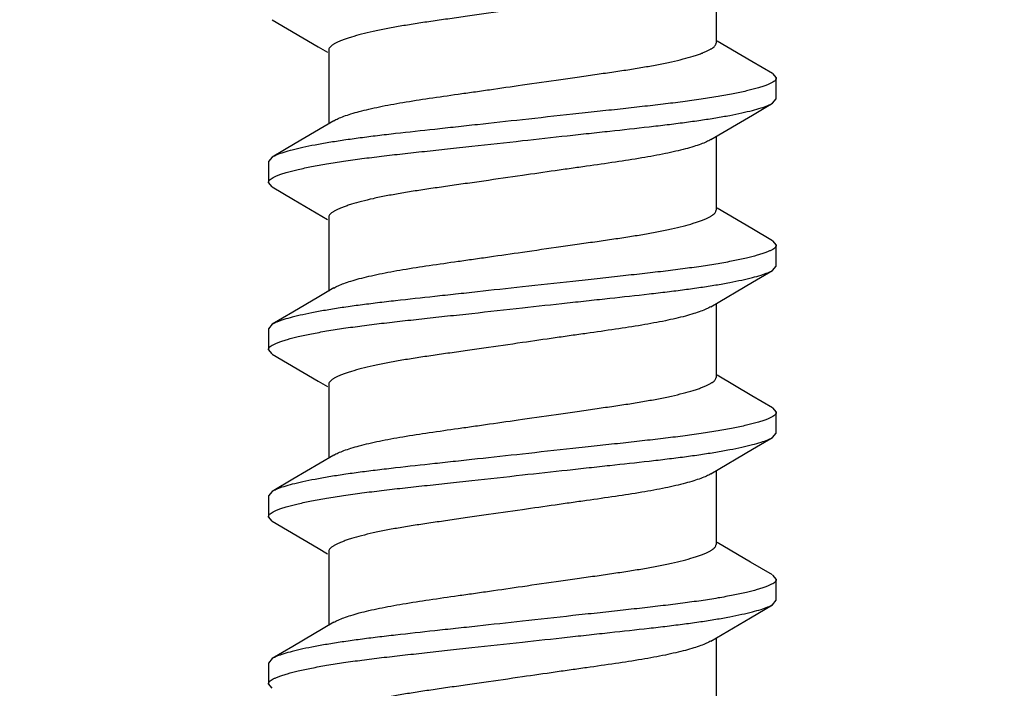
# Model space of a CAD drawing. Units: inches. Extents: x 0 to 44, y 0 to 34.
# Drawn here: x 37.4 to 37.8, y 17.9 to 18.1 of the extents above; entities that cross this region are included whole.
import ezdxf

# ---------------------------------------------------------------- set-up
doc = ezdxf.new("R2010")
doc.units = ezdxf.units.IN
doc.header["$LTSCALE"] = 2.42
doc.header["$MEASUREMENT"] = 0
doc.layers.get('0').update_dxf_attribs({"linetype": 'CONTINUOUS'})
doc.layers.add('08_PRT_ALL_FEATURES', color=7, linetype='CONTINUOUS')
doc.styles.get("Standard").update_dxf_attribs({"font": 'txt', "width": 0.8})
doc.dimstyles.new('DIMSTYLE_1', dxfattribs={"dimtxt": 0.28, "dimasz": 0.32, "dimexe": 0.0625, "dimexo": 0.04, "dimgap": 0.035, "dimtad": 0, "dimtih": 1, "dimtoh": 1, "dimzin": 4, "dimdsep": 46, "dimtxsty": 'STANDARD', "dimblk": '_FILLED', "dimblk1": '_FILLED', "dimblk2": '_FILLED', "dimcen": 0.09, "dimazin": 1, "dimtp": 0.001, "dimtm": 0.001, "dimtfac": 1, "dimtofl": 0, "dimtmove": 0, "dimatfit": 3, "dimldrblk": '_FILLED', "dimfxl": 1, "dimtolj": 1, "dimtzin": 4, "dimarcsym": 0})

# ---------------------------------------------------------------- blocks, each defined once
blk = doc.blocks.new('_FILLED')
at = {"color": 0, "linetype": 'BYBLOCK'}
blk.add_solid([(0, 0), (-1, 0.21875), (-1, -0.21875)], dxfattribs=at)
blk = doc.blocks.new('*D0')
at = {"color": 7, "linetype": 'CONTINUOUS'}
for p, q in [((7.75302, 21.61327), (7.75302, 22.00327)), ((38.75502, 21.61327), (38.75502, 22.00327)), ((7.75302, 21.75327), (19.80207, 21.75327)), ((38.75502, 21.75327), (22.77007, 21.75327)), ((7.75302, 17.29695), (7.75302, 21.61327)), ((38.75502, 17.29695), (38.75502, 21.61327))]:
    blk.add_line(p, q, dxfattribs=at)
at = {"color": 7, "linetype": 'CONTINUOUS', "xscale": 0.32, "yscale": 0.32, "zscale": 0.32, "rotation": 180}
blk.add_blockref('_FILLED', (7.75302, 21.75327), dxfattribs=at)
at = {"color": 7, "linetype": 'CONTINUOUS', "xscale": 0.32, "yscale": 0.32, "zscale": 0.32}
blk.add_blockref('_FILLED', (38.75502, 21.75327), dxfattribs=at)

msp = doc.modelspace()

# ---------------------------------------------------------------- hatches: boundary and pattern name
at = {"linetype": 'CONTINUOUS'}
h = msp.add_hatch(dxfattribs=at)
h.set_pattern_fill('Wood', angle=180, style=0, pattern_type=2)
h.set_pattern_definition([(90, (17.146, 17.442), (-15.271, 0), [0.3054, -14.9656]), (180, (13.175, 18.97), (-0, -15.271), [0.916, -14.355]), (188.13, (11.343, 22.329), (-4e-08, -15.271), [2.16, -105.823]), (188.13, (-3.928, 22.329), (-4e-08, -15.271), [2.16, -105.823]), (188.13, (-19.2, 22.329), (-4e-08, -15.271), [2.16, -105.823]), (188.13, (-34.47, 22.329), (-4e-08, -15.271), [2.16, -105.8226]), (188.13, (-49.741, 22.329), (-4e-08, -15.271), [2.16, -105.8226]), (188.13, (-65.012, 22.329), (-4e-08, -15.271), [2.16, -105.8226]), (188.13, (-80.283, 22.329), (-4e-08, -15.271), [2.16, -105.8226]), (189.46, (23.254, 22.94), (-2e-07, -15.271), [1.858, -91.032]), (189.46, (7.983, 22.94), (-2e-07, -15.271), [1.858, -91.032]), (189.462, (-7.288, 22.94), (-2e-07, -15.271), [1.858, -91.032]), (189.462, (-22.559, 22.94), (-2e-07, -15.271), [1.858, -91.032]), (189.462, (-37.83, 22.94), (-2e-07, -15.271), [1.858, -91.032]), (189.462, (-53.101, 22.94), (-2e-07, -15.271), [1.858, -91.032]), (194.04, (23.254, 21.107), (-1e-08, -15.271), [2.519, -60.445]), (194.036, (9.205, 22.635), (-1e-08, -15.271), [1.259, -61.705]), (194.036, (7.983, 21.107), (-1e-08, -15.271), [2.519, -60.445]), (194.036, (-6.066, 22.635), (-1e-08, -15.271), [1.259, -61.705]), (194.036, (-7.288, 21.107), (-1e-08, -15.271), [2.5186, -60.445]), (194.036, (-21.337, 22.635), (-1e-08, -15.271), [1.259, -61.7046]), (194.036, (-22.559, 21.107), (-1e-08, -15.271), [2.5186, -60.445]), (194.036, (-36.608, 22.635), (-1e-08, -15.271), [1.259, -61.7046]), (195.945, (13.48, 21.718), (2e-08, -15.271), [2.223, -108.951]), (195.945, (-1.79, 21.718), (2e-08, -15.271), [2.223, -108.951]), (195.945, (-17.061, 21.718), (2e-08, -15.271), [2.2235, -108.951]), (195.945, (-32.332, 21.718), (2e-08, -15.271), [2.2235, -108.951]), (195.945, (-47.603, 21.718), (2e-08, -15.271), [2.2235, -108.951]), (195.945, (-62.874, 21.718), (2e-08, -15.271), [2.2235, -108.951]), (195.945, (-78.145, 21.718), (2e-08, -15.271), [2.2235, -108.951]), (198.435, (20.81, 21.718), (-3e-08, -15.271), [2.897, -45.394]), (198.435, (12.259, 18.97), (-3e-08, -15.271), [0.966, -47.325]), (198.435, (5.54, 21.718), (-3e-08, -15.271), [2.8975, -45.394]), (198.435, (-3.012, 18.97), (-3e-08, -15.271), [0.966, -47.325]), (198.435, (-9.731, 21.718), (-3e-08, -15.271), [2.8975, -45.3936]), (198.435, (-18.283, 18.97), (-3e-08, -15.271), [0.966, -47.325]), (200.85, (23.254, 18.97), (8e-08, -15.271), [6.863, -336.31]), (200.854, (7.983, 18.97), (8e-08, -15.271), [6.863, -336.309]), (200.854, (-7.288, 18.97), (8e-08, -15.271), [6.863, -336.309]), (200.854, (-22.559, 18.97), (8e-08, -15.271), [6.863, -336.309]), (200.854, (-37.83, 18.97), (8e-08, -15.271), [6.863, -336.309]), (200.854, (-53.101, 18.97), (8e-08, -15.271), [6.863, -336.309]), (200.854, (-68.372, 18.97), (8e-08, -15.271), [6.863, -336.309]), (200.854, (-83.643, 18.97), (8e-08, -15.271), [6.863, -336.309]), (200.854, (-98.914, 18.97), (8e-08, -15.271), [6.863, -336.309]), (200.854, (-114.185, 18.97), (8e-08, -15.271), [6.863, -336.309]), (200.854, (-129.456, 18.97), (8e-08, -15.271), [6.863, -336.309]), (200.8545, (-144.727, 18.97), (8e-08, -15.271), [6.863, -336.309]), (200.8545, (-159.998, 18.97), (8e-08, -15.271), [6.8635, -336.309]), (200.8545, (-175.269, 18.97), (8e-08, -15.271), [6.8635, -336.309]), (200.8545, (-190.54, 18.97), (8e-08, -15.271), [6.8635, -336.309]), (200.8545, (-205.811, 18.97), (8e-08, -15.271), [6.8635, -336.309]), (200.8545, (-221.082, 18.97), (8e-08, -15.271), [6.8635, -336.309]), (200.8545, (-236.353, 18.97), (8e-08, -15.271), [6.8635, -336.309]), (200.8545, (-251.624, 18.97), (8e-08, -15.271), [6.8635, -336.309]), (200.8545, (-266.895, 18.97), (8e-08, -15.271), [6.8635, -336.309]), (200.8545, (-282.166, 18.97), (8e-08, -15.271), [6.8635, -336.309]), (201.8, (21.422, 23.245), (4e-07, -15.271), [1.645, -80.592]), (201.8, (18.062, 22.635), (4e-07, -15.271), [1.645, -80.592]), (201.8, (6.15, 23.245), (4e-07, -15.271), [1.645, -80.592]), (201.8, (2.791, 22.635), (4e-07, -15.271), [1.645, -80.592]), (201.8, (-9.12, 23.245), (4e-07, -15.271), [1.645, -80.592]), (201.8, (-12.48, 22.635), (4e-07, -15.271), [1.645, -80.592]), (201.801, (-24.391, 23.245), (4e-07, -15.271), [1.645, -80.592]), (201.801, (-27.751, 22.635), (4e-07, -15.271), [1.645, -80.592]), (201.801, (-39.662, 23.245), (4e-07, -15.271), [1.645, -80.592]), (201.801, (-43.022, 22.635), (4e-07, -15.271), [1.645, -80.592]), (203.96, (16.84, 21.413), (5e-07, -15.271), [3.008, -147.394]), (203.962, (1.569, 21.413), (5e-07, -15.271), [3.008, -147.394]), (203.962, (-13.702, 21.413), (5e-07, -15.271), [3.008, -147.394]), (203.962, (-28.973, 21.413), (5e-07, -15.271), [3.008, -147.394]), (203.962, (-44.244, 21.413), (5e-07, -15.271), [3.008, -147.394]), (203.962, (-59.515, 21.413), (5e-07, -15.271), [3.008, -147.394]), (203.962, (-74.786, 21.413), (5e-07, -15.271), [3.008, -147.394]), (203.962, (-90.057, 21.413), (5e-07, -15.271), [3.008, -147.394]), (203.962, (-105.328, 21.413), (5e-07, -15.271), [3.008, -147.394]), (206.565, (15.924, 20.497), (-3e-07, -15.271), [2.732, -31.415]), (206.565, (11.343, 19.886), (-3e-07, -15.271), [0.683, -33.464]), (206.565, (10.121, 17.442), (-3e-07, -15.271), [0.683, -33.464]), (206.565, (9.51, 17.748), (-3e-07, -15.271), [0.683, -33.464]), (206.565, (0.653, 20.497), (-3e-07, -15.271), [2.732, -31.415]), (206.565, (-3.928, 19.886), (-3e-07, -15.271), [0.683, -33.464]), (206.565, (-5.15, 17.442), (-3e-07, -15.271), [0.683, -33.464]), (206.565, (-5.761, 17.748), (-3e-07, -15.271), [0.683, -33.464]), (213.69, (17.756, 19.275), (-5e-07, -15.271), [2.202, -52.858]), (213.69, (2.485, 19.275), (-5e-07, -15.271), [2.2024, -52.858]), (213.69, (-12.786, 19.275), (-5e-07, -15.271), [2.2024, -52.858]), (225, (19.894, 23.856), (-0, -15.271), [0.864, -20.7326]), (225, (16.84, 25.383), (-0, -15.271), [0.432, -21.1645]), (225, (16.535, 25.689), (-0, -15.271), [0.432, -21.1645]), (225, (14.397, 25.078), (-0, -15.271), [1.296, -20.3007]), (225, (14.091, 18.053), (-0, -15.271), [0.432, -21.1645]), (225, (13.786, 18.359), (-0, -15.271), [0.864, -20.7326]), (225, (10.732, 32.103), (-0, -15.271), [0.432, -21.1645]), (225, (10.426, 17.137), (-0, -15.271), [0.432, -21.1645]), (225, (8.899, 18.664), (-0, -15.271), [0.432, -21.1645]), (243.435, (18.062, 18.664), (3e-07, -15.271), [0.683, -33.464]), (243.435, (16.535, 23.2453), (3e-07, -15.271), [0.683, -33.464]), (243.435, (14.397, 30.881), (3e-07, -15.271), [0.683, -33.464]), (243.435, (14.0914, 22.6345), (3e-07, -15.271), [0.683, -33.464]), (251.565, (13.4806, 25.994), (-4e-07, -15.271), [0.9658, -47.3253]), (270, (17.146, 31.492), (15.271, -0), [0.916, -14.355]), (270, (16.84, 24.772), (15.271, -0), [0.611, -14.66]), (270, (16.23, 23.856), (15.271, -0), [0.611, -14.66]), (270, (16.23, 25.994), (15.271, -0), [0.3054, -14.9656]), (270, (14.397, 30.27), (15.271, -0), [0.611, -14.66]), (270, (14.091, 17.137), (15.271, -0), [0.916, -14.355]), (270, (14.091, 31.492), (15.271, -0), [0.611, -14.66]), (270, (14.091, 32.103), (15.271, -0), [0.3054, -14.9656]), (270, (11.343, 19.275), (15.271, -0), [0.611, -14.66]), (270, (10.732, 31.797), (15.271, -0), [0.3054, -14.9656]), (270, (8.9, 18.053), (15.271, -0), [0.3054, -14.9656]), (270, (8.9, 18.359), (15.271, -0), [0.3054, -14.9656]), (288.435, (19.2836, 24.467), (7e-07, -15.271), [0.9658, -47.3253]), (288.435, (16.84, 30.5754), (7e-07, -15.271), [0.9658, -47.3253]), (288.435, (14.0914, 24.1616), (7e-07, -15.271), [0.9658, -47.3253]), (288.435, (13.786, 23.2453), (7e-07, -15.271), [0.9658, -47.3253]), (296.565, (17.1456, 17.4424), (8e-07, -15.271), [0.683, -33.464]), (315, (17.451, 18.053), (-0, -15.271), [0.864, -20.7326]), (315, (15.619, 29.659), (-0, -15.271), [0.864, -20.7326]), (315, (13.786, 29.659), (-0, -15.271), [0.864, -20.7326]), (315, (13.175, 26.91), (-0, -15.271), [0.864, -20.7326]), (315, (10.121, 31.186), (-0, -15.271), [0.864, -20.7326]), (323.13, (13.786, 27.521), (4e-08, -15.271), [1.527, -74.828]), (323.13, (-1.485, 27.521), (4e-08, -15.271), [1.527, -74.828]), (323.13, (-16.756, 27.521), (4e-08, -15.271), [1.527, -74.828]), (323.13, (-32.027, 27.521), (4e-08, -15.271), [1.527, -74.828]), (326.31, (16.23, 26.3), (9e-07, -15.271), [1.101, -53.959]), (326.31, (0.958, 26.3), (9e-07, -15.271), [1.101, -53.959]), (326.31, (-14.313, 26.3), (9e-07, -15.271), [1.101, -53.959]), (329.036, (12.259, 27.827), (-1e-06, -15.271), [1.781, -87.2635]), (329.036, (-3.012, 27.827), (-1e-06, -15.271), [1.781, -87.2635]), (329.036, (-18.283, 27.827), (-1e-06, -15.271), [1.781, -87.2635]), (329.036, (-33.554, 27.827), (-1e-06, -15.271), [1.781, -87.2635]), (329.036, (-48.825, 27.827), (-1e-06, -15.271), [1.781, -87.2635]), (333.435, (19.589, 25.383), (-8e-07, -15.271), [1.366, -32.781]), (333.435, (16.23, 24.467), (-8e-07, -15.271), [0.683, -33.464]), (333.435, (16.23, 30.27), (-8e-07, -15.271), [0.683, -33.464]), (333.435, (13.786, 28.743), (-8e-07, -15.271), [2.049, -32.098]), (333.435, (9.51, 30.881), (-8e-07, -15.271), [0.683, -33.464]), (333.435, (4.318, 25.383), (-8e-07, -15.271), [1.366, -32.781]), (333.435, (0.958, 24.467), (-8e-07, -15.271), [0.683, -33.464]), (333.435, (0.958, 30.27), (-8e-07, -15.271), [0.683, -33.464]), (333.435, (-1.485, 28.743), (-8e-07, -15.271), [2.049, -32.098]), (333.435, (-5.761, 30.881), (-8e-07, -15.271), [0.683, -33.464]), (338.2, (7.983, 30.27), (2e-06, -15.271), [1.645, -80.592]), (338.2, (-7.288, 30.27), (2e-06, -15.271), [1.645, -80.592]), (338.199, (-22.559, 30.27), (2e-06, -15.271), [1.645, -80.592]), (338.199, (-37.83, 30.27), (2e-06, -15.271), [1.645, -80.592]), (338.199, (-53.101, 30.27), (2e-06, -15.271), [1.645, -80.592]), (339.444, (11.343, 28.743), (2e-06, -15.271), [2.61, -127.866]), (339.444, (-3.928, 28.743), (2e-06, -15.271), [2.61, -127.866]), (339.444, (-19.2, 28.743), (2e-06, -15.271), [2.6095, -127.866]), (339.444, (-34.47, 28.743), (2e-06, -15.271), [2.6095, -127.866]), (339.444, (-49.741, 28.743), (2e-06, -15.271), [2.6095, -127.866]), (339.444, (-65.012, 28.743), (2e-06, -15.271), [2.6095, -127.866]), (339.444, (-80.283, 28.743), (2e-06, -15.271), [2.6095, -127.866]), (339.444, (-95.554, 28.743), (2e-06, -15.271), [2.6095, -127.866]), (341.565, (16.84, 28.743), (-1e-06, -15.271), [2.897, -45.394]), (341.565, (10.426, 27.216), (-1e-06, -15.271), [1.932, -46.3595]), (341.565, (1.569, 28.743), (-1e-06, -15.271), [2.8975, -45.394]), (341.565, (-4.845, 27.216), (-1e-06, -15.271), [1.932, -46.3595]), (341.565, (-13.702, 28.743), (-1e-06, -15.271), [2.8975, -45.3936]), (341.565, (-20.116, 27.216), (-1e-06, -15.271), [1.9316, -46.3595]), (344.745, (7.983, 27.827), (3e-07, -15.271), [3.482, -170.634]), (344.745, (-7.288, 27.827), (3e-07, -15.271), [3.482, -170.634]), (344.745, (-22.559, 27.827), (3e-07, -15.271), [3.482, -170.634]), (344.745, (-37.83, 27.827), (3e-07, -15.271), [3.482, -170.634]), (344.745, (-53.101, 27.827), (3e-07, -15.271), [3.482, -170.634]), (344.745, (-68.372, 27.827), (3e-07, -15.271), [3.482, -170.634]), (344.745, (-83.643, 27.827), (3e-07, -15.271), [3.482, -170.634]), (344.745, (-98.914, 27.827), (3e-07, -15.271), [3.482, -170.634]), (344.745, (-114.185, 27.827), (3e-07, -15.271), [3.482, -170.634]), (344.745, (-129.456, 27.827), (3e-07, -15.271), [3.482, -170.634]), (344.745, (-144.727, 27.827), (3e-07, -15.271), [3.482, -170.634]), (345.96, (22.032, 26.3), (-4e-07, -15.271), [1.259, -61.705]), (345.96, (20.81, 25.994), (-4e-07, -15.271), [1.259, -61.705]), (345.964, (7.983, 26.605), (-4e-07, -15.271), [2.519, -60.445]), (345.964, (6.761, 26.3), (-4e-07, -15.271), [1.259, -61.705]), (345.964, (5.54, 25.994), (-4e-07, -15.271), [1.259, -61.705]), (345.964, (-7.288, 26.605), (-4e-07, -15.271), [2.5186, -60.445]), (345.964, (-8.51, 26.3), (-4e-07, -15.271), [1.259, -61.705]), (345.964, (-9.731, 25.994), (-4e-07, -15.271), [1.259, -61.705]), (345.964, (-22.559, 26.605), (-4e-07, -15.271), [2.5186, -60.445]), (345.964, (-23.78, 26.3), (-4e-07, -15.271), [1.259, -61.7046]), (345.964, (-25.002, 25.994), (-4e-07, -15.271), [1.259, -61.7046]), (345.964, (-37.83, 26.605), (-4e-07, -15.271), [2.5186, -60.4453]), (348.69, (17.146, 26.91), (2e-06, -15.271), [1.557, -76.31]), (348.69, (1.875, 26.91), (2e-06, -15.271), [1.557, -76.31]), (348.69, (-13.396, 26.91), (2e-06, -15.271), [1.557, -76.31]), (348.69, (-28.667, 26.91), (2e-06, -15.271), [1.557, -76.31]), (348.69, (-43.938, 26.91), (2e-06, -15.271), [1.557, -76.31]), (350.54, (19.589, 29.659), (-2e-06, -15.271), [3.716, -89.174]), (350.54, (15.008, 28.437), (-2e-06, -15.271), [1.858, -91.032]), (350.538, (4.318, 29.659), (-2e-06, -15.271), [3.716, -89.174]), (350.538, (-0.263, 28.437), (-2e-06, -15.271), [1.858, -91.032]), (350.538, (-10.953, 29.659), (-2e-06, -15.271), [3.716, -89.174]), (350.538, (-15.534, 28.437), (-2e-06, -15.271), [1.858, -91.032]), (350.538, (-26.224, 29.659), (-2e-06, -15.271), [3.716, -89.174]), (350.538, (-30.805, 28.437), (-2e-06, -15.271), [1.858, -91.032]), (350.538, (-41.495, 29.659), (-2e-06, -15.271), [3.7156, -89.174]), (350.538, (-46.076, 28.437), (-2e-06, -15.271), [1.858, -91.032]), (350.538, (-56.766, 29.659), (-2e-06, -15.271), [3.7156, -89.174]), (350.538, (-61.347, 28.437), (-2e-06, -15.271), [1.858, -91.032]), (351.87, (18.673, 27.216), (-2e-06, -15.271), [2.16, -105.823]), (351.87, (3.402, 27.216), (-2e-06, -15.271), [2.16, -105.823]), (351.87, (-11.87, 27.216), (-2e-06, -15.271), [2.16, -105.823]), (351.87, (-27.14, 27.216), (-2e-06, -15.271), [2.16, -105.823]), (351.87, (-42.411, 27.216), (-2e-06, -15.271), [2.16, -105.8226]), (351.87, (-57.682, 27.216), (-2e-06, -15.271), [2.16, -105.8226]), (351.87, (-72.953, 27.216), (-2e-06, -15.271), [2.16, -105.8226]), (352.875, (20.81, 27.521), (2e-07, -15.271), [2.462, -120.656]), (352.875, (5.54, 27.521), (2e-07, -15.271), [2.462, -120.656]), (352.875, (-9.731, 27.521), (2e-07, -15.271), [2.462, -120.656]), (352.875, (-25.002, 27.521), (2e-07, -15.271), [2.462, -120.656]), (352.875, (-40.273, 27.521), (2e-07, -15.271), [2.462, -120.656]), (352.875, (-55.544, 27.521), (2e-07, -15.271), [2.462, -120.656]), (352.875, (-70.815, 27.521), (2e-07, -15.271), [2.462, -120.656]), (352.875, (-86.086, 27.521), (2e-07, -15.271), [2.462, -120.656]), (360, (7.983, 18.97), (0, 15.271), [0.611, -14.66]), (375.945, (7.983, 21.107), (-2e-06, -15.271), [2.223, -108.951]), (375.945, (-7.288, 21.107), (-2e-06, -15.271), [2.223, -108.951]), (375.945, (-22.559, 21.107), (-2e-06, -15.271), [2.2235, -108.951]), (375.945, (-37.83, 21.107), (-2e-06, -15.271), [2.2235, -108.951]), (375.945, (-53.101, 21.107), (-2e-06, -15.271), [2.2235, -108.951]), (375.945, (-68.372, 21.107), (-2e-06, -15.271), [2.2235, -108.951]), (375.945, (-83.643, 21.107), (-2e-06, -15.271), [2.2235, -108.951]), (386.565, (10.121, 20.497), (2e-06, -15.271), [0.683, -33.464]), (386.565, (-5.15, 20.497), (2e-06, -15.271), [0.683, -33.464])])
h.paths.add_polyline_path([(40.47932, 17.13695), (6.02873, 17.13695), (6.02873, 19.7438), (40.47932, 19.7438)])

# ---------------------------------------------------------------- linework, layer by layer
at = {"layer": '08_PRT_ALL_FEATURES', "color": 7, "linetype": 'CONTINUOUS'}
for p, q in [((37.65247, 18.1527), (37.65247, 18.12513)), ((37.66585, 18.1183), (37.65294, 18.12592)), ((37.50758, 18.12252), (37.50758, 18.09494)), ((37.67359, 18.11376), (37.66585, 18.1183)), ((37.67359, 18.11375), (37.67502, 18.1121)), ((37.67502, 18.10429), (37.67502, 18.1121)), ((37.67359, 18.10265), (37.67502, 18.10429)), ((37.65247, 18.0902), (37.65247, 18.06263)), ((37.48646, 18.0825), (37.48502, 18.08085)), ((37.48502, 18.08085), (37.48502, 18.07304)), ((37.48646, 18.0714), (37.48502, 18.07304)), ((37.48646, 18.07139), (37.49442, 18.06671)), ((37.49442, 18.06671), (37.50711, 18.05923)), ((37.66585, 18.0558), (37.65294, 18.06342)), ((37.50758, 18.06002), (37.50758, 18.03244)), ((37.67359, 18.05126), (37.66585, 18.0558)), ((37.67359, 18.05125), (37.67502, 18.0496)), ((37.67502, 18.04179), (37.67502, 18.0496)), ((37.67359, 18.04015), (37.67502, 18.04179)), ((37.65247, 18.0277), (37.65247, 18.00013)), ((37.48646, 18.02), (37.48502, 18.01835)), ((37.48502, 18.01835), (37.48502, 18.01054)), ((37.48646, 18.0089), (37.48502, 18.01054)), ((37.66585, 17.9933), (37.65294, 18.00092)), ((37.50758, 17.99752), (37.50758, 17.96994)), ((37.67359, 17.98876), (37.66585, 17.9933)), ((37.67359, 17.98875), (37.67502, 17.9871)), ((37.67502, 17.97929), (37.67502, 17.9871)), ((37.67359, 17.97765), (37.67502, 17.97929)), ((37.65247, 17.9652), (37.65247, 17.93763)), ((37.48646, 17.9575), (37.48502, 17.95585)), ((37.48502, 17.95585), (37.48502, 17.94804)), ((37.48646, 17.9464), (37.48502, 17.94804)), ((37.6654, 17.93106), (37.65294, 17.93842)), ((37.50758, 17.93502), (37.50758, 17.90744)), ((37.67359, 17.92626), (37.6654, 17.93106)), ((37.67359, 17.92625), (37.67502, 17.9246)), ((37.67502, 17.91679), (37.67502, 17.9246)), ((37.67359, 17.91515), (37.67502, 17.91679)), ((37.65247, 17.9027), (37.65247, 17.87513)), ((37.48646, 17.895), (37.48502, 17.89335)), ((37.48502, 17.89335), (37.48502, 17.88554)), ((37.48646, 17.8839), (37.48502, 17.88554))]:
    msp.add_line(p, q, dxfattribs=at)
for points in [[(37.48646, 18.13389), (37.50362, 18.12379), (37.50711, 18.12173)], [(37.65056, 18.08907), (37.66611, 18.09825), (37.67359, 18.10264)], [(37.50949, 18.09607), (37.49508, 18.08757), (37.48646, 18.08251)], [(37.65056, 18.02657), (37.66611, 18.03575), (37.67359, 18.04014)], [(37.50949, 18.03358), (37.50388, 18.03026), (37.4942, 18.02455), (37.48646, 18.02001)], [(37.48646, 18.00889), (37.50362, 17.99879), (37.50711, 17.99673)], [(37.65056, 17.96407), (37.66611, 17.97325), (37.67359, 17.97764)], [(37.50949, 17.97108), (37.4942, 17.96205), (37.48646, 17.95751)], [(37.48646, 17.94639), (37.50362, 17.93629), (37.50711, 17.93423)], [(37.65056, 17.90157), (37.66532, 17.91028), (37.67359, 17.91514)], [(37.50949, 17.90858), (37.4942, 17.89955), (37.48646, 17.89501)]]:
    msp.add_lwpolyline(points, dxfattribs=at)
for points, knots in [([(37.58002, 18.13815), (37.57521, 18.13745), (37.5681, 18.13642), (37.55879, 18.1351), (37.5522, 18.13416), (37.54592, 18.13326), (37.53998, 18.13237), (37.53438, 18.13146), (37.52915, 18.13052), (37.52434, 18.12953), (37.52003, 18.1285), (37.51679, 18.12761), (37.51452, 18.12688), (37.51306, 18.12636), (37.51177, 18.12585), (37.51065, 18.12535), (37.50983, 18.12493), (37.50927, 18.1246), (37.50881, 18.12429), (37.50834, 18.12392), (37.50791, 18.12346), (37.50764, 18.123), (37.50758, 18.12267), (37.50758, 18.12252)], [0, 0, 0, 0, 0.19425, 0.287286, 0.376043, 0.460478, 0.540614, 0.616288, 0.687227, 0.753002, 0.812491, 0.864417, 0.88724, 0.907915, 0.926416, 0.942726, 0.95684, 0.963087, 0.968815, 0.978799, 0.987036, 0.993906, 1, 1, 1, 1]), ([(37.58002, 18.1095), (37.58483, 18.11019), (37.59194, 18.11122), (37.60126, 18.11255), (37.60785, 18.11348), (37.61412, 18.11439), (37.62007, 18.11528), (37.62566, 18.11619), (37.63089, 18.11713), (37.6357, 18.11812), (37.64001, 18.11914), (37.64325, 18.12004), (37.64553, 18.12077), (37.64699, 18.12129), (37.64828, 18.1218), (37.6494, 18.1223), (37.65021, 18.12272), (37.65077, 18.12305), (37.65123, 18.12335), (37.65171, 18.12372), (37.65214, 18.12418), (37.65241, 18.12465), (37.65247, 18.12497), (37.65247, 18.12513)], [0, 0, 0, 0, 0.19425, 0.287286, 0.376043, 0.460478, 0.540614, 0.616288, 0.687227, 0.753002, 0.812491, 0.864417, 0.88724, 0.907915, 0.926416, 0.942726, 0.95684, 0.963087, 0.968815, 0.978799, 0.987036, 0.993906, 1, 1, 1, 1]), ([(37.67502, 18.1121), (37.67502, 18.11195), (37.67493, 18.11161), (37.67457, 18.11115), (37.67401, 18.11069), (37.67323, 18.11023), (37.67222, 18.10976), (37.67098, 18.10927), (37.66952, 18.10877), (37.66713, 18.10805), (37.66357, 18.10715), (37.65868, 18.10612), (37.65303, 18.1051), (37.64672, 18.10411), (37.63987, 18.10317), (37.63253, 18.10226), (37.62474, 18.10137), (37.61651, 18.10046), (37.60787, 18.09953), (37.59566, 18.0982), (37.58633, 18.09717), (37.58002, 18.09648)], [0, 0, 0, 0, 0.004763, 0.010492, 0.017817, 0.027079, 0.038471, 0.052117, 0.06805, 0.086254, 0.12937, 0.18118, 0.240776, 0.306852, 0.378257, 0.454524, 0.535348, 0.620542, 0.710112, 0.803996, 1, 1, 1, 1]), ([(37.50948, 18.09607), (37.51001, 18.09639), (37.51125, 18.097), (37.5134, 18.09786), (37.51605, 18.09874), (37.51916, 18.09962), (37.5227, 18.1005), (37.52662, 18.10136), (37.53088, 18.10219), (37.53709, 18.10327), (37.54549, 18.10456), (37.55431, 18.10582), (37.56182, 18.10688), (37.56983, 18.10803), (37.57592, 18.10891), (37.58002, 18.1095)], [0, 0, 0, 0, 0.025526, 0.057667, 0.09635, 0.141422, 0.192388, 0.24844, 0.308758, 0.372797, 0.511287, 0.662862, 0.743553, 0.827282, 1, 1, 1, 1]), ([(37.58002, 18.08867), (37.58563, 18.08928), (37.59394, 18.0902), (37.60486, 18.09139), (37.61506, 18.09249), (37.62482, 18.09355), (37.63412, 18.09464), (37.64056, 18.09545), (37.64663, 18.09629), (37.65226, 18.09716), (37.6574, 18.09807), (37.66196, 18.09899), (37.66588, 18.09991), (37.6691, 18.10081), (37.67133, 18.10158), (37.67275, 18.10219), (37.67334, 18.10249), (37.67359, 18.10264)], [0, 0, 0, 0, 0.178383, 0.264627, 0.347529, 0.502758, 0.575078, 0.643678, 0.708343, 0.768746, 0.824073, 0.873386, 0.915869, 0.951205, 0.979242, 0.990507, 1, 1, 1, 1]), ([(37.58002, 18.09648), (37.57442, 18.09586), (37.5661, 18.09495), (37.55518, 18.09375), (37.54499, 18.09265), (37.53523, 18.09159), (37.52593, 18.09051), (37.51949, 18.0897), (37.51342, 18.08886), (37.50779, 18.08798), (37.50265, 18.08708), (37.49809, 18.08616), (37.49417, 18.08524), (37.49095, 18.08434), (37.48871, 18.08357), (37.4873, 18.08296), (37.48671, 18.08266), (37.48645, 18.08251)], [0, 0, 0, 0, 0.178374, 0.264615, 0.347514, 0.502738, 0.575056, 0.643656, 0.708319, 0.768722, 0.824051, 0.873366, 0.915853, 0.951194, 0.979236, 0.990504, 1, 1, 1, 1]), ([(37.48502, 18.07304), (37.48502, 18.0732), (37.48511, 18.07354), (37.48547, 18.074), (37.48604, 18.07445), (37.48682, 18.07492), (37.48783, 18.07539), (37.48906, 18.07587), (37.49053, 18.07637), (37.49292, 18.07709), (37.49647, 18.07799), (37.50137, 18.07903), (37.50702, 18.08005), (37.51332, 18.08104), (37.52018, 18.08198), (37.52752, 18.08289), (37.53531, 18.08378), (37.54353, 18.08468), (37.55218, 18.08562), (37.56439, 18.08694), (37.57372, 18.08797), (37.58002, 18.08867)], [0, 0, 0, 0, 0.004763, 0.010492, 0.017817, 0.027079, 0.038471, 0.052117, 0.06805, 0.086254, 0.12937, 0.18118, 0.240776, 0.306852, 0.378257, 0.454524, 0.535348, 0.620542, 0.710112, 0.803996, 1, 1, 1, 1]), ([(37.65056, 18.08907), (37.65003, 18.08876), (37.64879, 18.08814), (37.64664, 18.08729), (37.644, 18.08641), (37.64089, 18.08552), (37.63734, 18.08464), (37.63342, 18.08378), (37.62917, 18.08296), (37.62295, 18.08187), (37.61455, 18.08058), (37.60574, 18.07933), (37.59823, 18.07827), (37.59022, 18.07712), (37.58413, 18.07624), (37.58002, 18.07565)], [0, 0, 0, 0, 0.025529, 0.057673, 0.096358, 0.141432, 0.192399, 0.248452, 0.30877, 0.372808, 0.511296, 0.66287, 0.743558, 0.827286, 1, 1, 1, 1]), ([(37.58002, 18.07565), (37.57521, 18.07495), (37.5681, 18.07392), (37.55879, 18.0726), (37.5522, 18.07166), (37.54592, 18.07076), (37.53998, 18.06987), (37.53438, 18.06896), (37.52915, 18.06802), (37.52434, 18.06703), (37.52003, 18.066), (37.51679, 18.06511), (37.51452, 18.06438), (37.51306, 18.06386), (37.51177, 18.06335), (37.51065, 18.06285), (37.50983, 18.06243), (37.50927, 18.0621), (37.50881, 18.06179), (37.50834, 18.06142), (37.50791, 18.06096), (37.50764, 18.0605), (37.50758, 18.06017), (37.50758, 18.06002)], [0, 0, 0, 0, 0.19425, 0.287286, 0.376043, 0.460478, 0.540614, 0.616288, 0.687227, 0.753002, 0.812491, 0.864417, 0.88724, 0.907915, 0.926416, 0.942726, 0.95684, 0.963087, 0.968815, 0.978799, 0.987036, 0.993906, 1, 1, 1, 1]), ([(37.58002, 18.047), (37.58483, 18.04769), (37.59194, 18.04872), (37.60126, 18.05005), (37.60785, 18.05098), (37.61412, 18.05189), (37.62007, 18.05278), (37.62566, 18.05369), (37.63089, 18.05463), (37.6357, 18.05562), (37.64001, 18.05664), (37.64325, 18.05754), (37.64553, 18.05827), (37.64699, 18.05879), (37.64828, 18.0593), (37.6494, 18.0598), (37.65021, 18.06022), (37.65077, 18.06055), (37.65123, 18.06085), (37.65171, 18.06122), (37.65214, 18.06168), (37.65241, 18.06215), (37.65247, 18.06247), (37.65247, 18.06263)], [0, 0, 0, 0, 0.19425, 0.287286, 0.376043, 0.460478, 0.540614, 0.616288, 0.687227, 0.753002, 0.812491, 0.864417, 0.88724, 0.907915, 0.926416, 0.942726, 0.95684, 0.963087, 0.968815, 0.978799, 0.987036, 0.993906, 1, 1, 1, 1]), ([(37.67502, 18.0496), (37.67502, 18.04945), (37.67493, 18.04911), (37.67457, 18.04865), (37.67401, 18.04819), (37.67323, 18.04773), (37.67222, 18.04726), (37.67098, 18.04677), (37.66952, 18.04627), (37.66713, 18.04555), (37.66357, 18.04465), (37.65868, 18.04362), (37.65303, 18.0426), (37.64672, 18.04161), (37.63987, 18.04067), (37.63253, 18.03976), (37.62474, 18.03887), (37.61651, 18.03796), (37.60787, 18.03703), (37.59566, 18.0357), (37.58633, 18.03467), (37.58002, 18.03398)], [0, 0, 0, 0, 0.004763, 0.010492, 0.017817, 0.027079, 0.038471, 0.052117, 0.06805, 0.086254, 0.12937, 0.18118, 0.240776, 0.306852, 0.378257, 0.454524, 0.535348, 0.620542, 0.710112, 0.803996, 1, 1, 1, 1]), ([(37.50948, 18.03357), (37.51001, 18.03389), (37.51126, 18.0345), (37.51341, 18.03536), (37.51605, 18.03624), (37.51916, 18.03712), (37.5227, 18.038), (37.52663, 18.03886), (37.53088, 18.03969), (37.53709, 18.04077), (37.5455, 18.04206), (37.55431, 18.04332), (37.56182, 18.04438), (37.56983, 18.04553), (37.57592, 18.04641), (37.58002, 18.047)], [0, 0, 0, 0, 0.025529, 0.057673, 0.096358, 0.141432, 0.192399, 0.248452, 0.30877, 0.372808, 0.511296, 0.66287, 0.743558, 0.827286, 1, 1, 1, 1]), ([(37.58002, 18.02617), (37.58563, 18.02678), (37.59394, 18.0277), (37.60486, 18.02889), (37.61506, 18.02999), (37.62482, 18.03105), (37.63412, 18.03214), (37.64056, 18.03295), (37.64663, 18.03379), (37.65226, 18.03466), (37.6574, 18.03557), (37.66196, 18.03649), (37.66588, 18.03741), (37.6691, 18.03831), (37.67133, 18.03908), (37.67275, 18.03969), (37.67334, 18.03999), (37.67359, 18.04014)], [0, 0, 0, 0, 0.178383, 0.264627, 0.347529, 0.502758, 0.575078, 0.643678, 0.708343, 0.768746, 0.824073, 0.873386, 0.915869, 0.951205, 0.979242, 0.990507, 1, 1, 1, 1]), ([(37.58002, 18.03398), (37.57442, 18.03336), (37.5661, 18.03245), (37.55518, 18.03125), (37.54499, 18.03015), (37.53523, 18.02909), (37.52593, 18.02801), (37.51948, 18.0272), (37.51342, 18.02636), (37.50778, 18.02548), (37.50264, 18.02458), (37.49808, 18.02366), (37.49417, 18.02274), (37.49095, 18.02184), (37.48871, 18.02107), (37.4873, 18.02046), (37.48671, 18.02016), (37.48645, 18.02001)], [0, 0, 0, 0, 0.178383, 0.264627, 0.347529, 0.502758, 0.575077, 0.643678, 0.708343, 0.768745, 0.824073, 0.873386, 0.915869, 0.951205, 0.979242, 0.990507, 1, 1, 1, 1]), ([(37.48502, 18.01054), (37.48502, 18.0107), (37.48511, 18.01104), (37.48547, 18.0115), (37.48604, 18.01195), (37.48682, 18.01242), (37.48783, 18.01289), (37.48906, 18.01337), (37.49053, 18.01387), (37.49292, 18.01459), (37.49647, 18.01549), (37.50137, 18.01653), (37.50702, 18.01755), (37.51332, 18.01854), (37.52018, 18.01948), (37.52752, 18.02039), (37.53531, 18.02128), (37.54353, 18.02218), (37.55218, 18.02312), (37.56439, 18.02444), (37.57372, 18.02547), (37.58002, 18.02617)], [0, 0, 0, 0, 0.004763, 0.010492, 0.017817, 0.027079, 0.038471, 0.052117, 0.06805, 0.086254, 0.12937, 0.18118, 0.240776, 0.306852, 0.378257, 0.454524, 0.535348, 0.620542, 0.710112, 0.803996, 1, 1, 1, 1]), ([(37.65056, 18.02657), (37.65003, 18.02626), (37.64879, 18.02564), (37.64664, 18.02479), (37.644, 18.02391), (37.64089, 18.02302), (37.63734, 18.02214), (37.63342, 18.02128), (37.62917, 18.02046), (37.62295, 18.01937), (37.61455, 18.01808), (37.60574, 18.01683), (37.59823, 18.01577), (37.59022, 18.01462), (37.58413, 18.01374), (37.58002, 18.01315)], [0, 0, 0, 0, 0.025529, 0.057673, 0.096358, 0.141432, 0.192399, 0.248452, 0.30877, 0.372808, 0.511296, 0.66287, 0.743558, 0.827286, 1, 1, 1, 1]), ([(37.58002, 18.01315), (37.57521, 18.01245), (37.5681, 18.01142), (37.55879, 18.0101), (37.5522, 18.00916), (37.54592, 18.00826), (37.53998, 18.00737), (37.53438, 18.00646), (37.52915, 18.00552), (37.52434, 18.00453), (37.52003, 18.0035), (37.51679, 18.00261), (37.51452, 18.00188), (37.51306, 18.00136), (37.51177, 18.00085), (37.51065, 18.00035), (37.50983, 17.99993), (37.50927, 17.9996), (37.50881, 17.99929), (37.50834, 17.99892), (37.50791, 17.99846), (37.50764, 17.998), (37.50758, 17.99767), (37.50758, 17.99752)], [0, 0, 0, 0, 0.19425, 0.287286, 0.376043, 0.460478, 0.540614, 0.616288, 0.687227, 0.753002, 0.812491, 0.864417, 0.88724, 0.907915, 0.926416, 0.942726, 0.95684, 0.963087, 0.968815, 0.978799, 0.987036, 0.993906, 1, 1, 1, 1]), ([(37.58002, 17.9845), (37.58483, 17.98519), (37.59194, 17.98622), (37.60126, 17.98755), (37.60785, 17.98848), (37.61412, 17.98939), (37.62007, 17.99028), (37.62566, 17.99119), (37.63089, 17.99213), (37.6357, 17.99312), (37.64001, 17.99414), (37.64325, 17.99504), (37.64553, 17.99577), (37.64699, 17.99629), (37.64828, 17.9968), (37.6494, 17.9973), (37.65021, 17.99772), (37.65077, 17.99805), (37.65123, 17.99835), (37.65171, 17.99872), (37.65214, 17.99918), (37.65241, 17.99965), (37.65247, 17.99997), (37.65247, 18.00013)], [0, 0, 0, 0, 0.19425, 0.287286, 0.376043, 0.460478, 0.540614, 0.616288, 0.687227, 0.753002, 0.812491, 0.864417, 0.88724, 0.907915, 0.926416, 0.942726, 0.95684, 0.963087, 0.968815, 0.978799, 0.987036, 0.993906, 1, 1, 1, 1]), ([(37.67502, 17.9871), (37.67502, 17.98695), (37.67493, 17.98661), (37.67457, 17.98615), (37.67401, 17.98569), (37.67323, 17.98523), (37.67222, 17.98476), (37.67098, 17.98427), (37.66952, 17.98377), (37.66713, 17.98305), (37.66357, 17.98215), (37.65868, 17.98112), (37.65303, 17.9801), (37.64672, 17.97911), (37.63987, 17.97817), (37.63253, 17.97726), (37.62474, 17.97637), (37.61651, 17.97546), (37.60787, 17.97453), (37.59566, 17.9732), (37.58633, 17.97217), (37.58002, 17.97148)], [0, 0, 0, 0, 0.004763, 0.010492, 0.017817, 0.027079, 0.038471, 0.052117, 0.06805, 0.086254, 0.12937, 0.18118, 0.240776, 0.306852, 0.378257, 0.454524, 0.535348, 0.620542, 0.710112, 0.803996, 1, 1, 1, 1]), ([(37.50948, 17.97107), (37.51001, 17.97139), (37.51126, 17.972), (37.51341, 17.97286), (37.51605, 17.97374), (37.51916, 17.97462), (37.5227, 17.9755), (37.52663, 17.97636), (37.53088, 17.97719), (37.53709, 17.97827), (37.5455, 17.97956), (37.55431, 17.98082), (37.56182, 17.98188), (37.56983, 17.98303), (37.57592, 17.98391), (37.58002, 17.9845)], [0, 0, 0, 0, 0.025529, 0.057673, 0.096358, 0.141432, 0.192399, 0.248452, 0.30877, 0.372808, 0.511296, 0.66287, 0.743558, 0.827286, 1, 1, 1, 1]), ([(37.58002, 17.96367), (37.58563, 17.96428), (37.59394, 17.9652), (37.60486, 17.96639), (37.61506, 17.96749), (37.62482, 17.96855), (37.63412, 17.96964), (37.64056, 17.97045), (37.64663, 17.97129), (37.65226, 17.97216), (37.6574, 17.97307), (37.66196, 17.97399), (37.66588, 17.97491), (37.6691, 17.97581), (37.67133, 17.97658), (37.67275, 17.97719), (37.67334, 17.97749), (37.67359, 17.97764)], [0, 0, 0, 0, 0.178383, 0.264627, 0.347529, 0.502758, 0.575078, 0.643678, 0.708343, 0.768746, 0.824073, 0.873386, 0.915869, 0.951205, 0.979242, 0.990507, 1, 1, 1, 1]), ([(37.58002, 17.97148), (37.57442, 17.97086), (37.5661, 17.96995), (37.55518, 17.96875), (37.54499, 17.96765), (37.53523, 17.96659), (37.52593, 17.96551), (37.51948, 17.9647), (37.51342, 17.96386), (37.50778, 17.96298), (37.50264, 17.96208), (37.49808, 17.96116), (37.49417, 17.96024), (37.49095, 17.95934), (37.48871, 17.95857), (37.4873, 17.95796), (37.48671, 17.95766), (37.48645, 17.95751)], [0, 0, 0, 0, 0.178383, 0.264627, 0.347529, 0.502758, 0.575077, 0.643678, 0.708343, 0.768745, 0.824073, 0.873386, 0.915869, 0.951205, 0.979242, 0.990507, 1, 1, 1, 1]), ([(37.48502, 17.94804), (37.48502, 17.9482), (37.48511, 17.94854), (37.48547, 17.949), (37.48604, 17.94945), (37.48682, 17.94992), (37.48783, 17.95039), (37.48906, 17.95087), (37.49053, 17.95137), (37.49292, 17.95209), (37.49647, 17.95299), (37.50137, 17.95403), (37.50702, 17.95505), (37.51332, 17.95604), (37.52018, 17.95698), (37.52752, 17.95789), (37.53531, 17.95878), (37.54353, 17.95968), (37.55218, 17.96062), (37.56439, 17.96194), (37.57372, 17.96297), (37.58002, 17.96367)], [0, 0, 0, 0, 0.004763, 0.010492, 0.017817, 0.027079, 0.038471, 0.052117, 0.06805, 0.086254, 0.12937, 0.18118, 0.240776, 0.306852, 0.378257, 0.454524, 0.535348, 0.620542, 0.710112, 0.803996, 1, 1, 1, 1]), ([(37.65056, 17.96407), (37.65003, 17.96376), (37.64879, 17.96314), (37.64664, 17.96229), (37.644, 17.96141), (37.64089, 17.96052), (37.63734, 17.95964), (37.63342, 17.95878), (37.62917, 17.95796), (37.62295, 17.95687), (37.61455, 17.95558), (37.60574, 17.95433), (37.59823, 17.95327), (37.59022, 17.95212), (37.58413, 17.95124), (37.58002, 17.95065)], [0, 0, 0, 0, 0.025529, 0.057673, 0.096358, 0.141432, 0.192399, 0.248452, 0.30877, 0.372808, 0.511296, 0.66287, 0.743558, 0.827286, 1, 1, 1, 1]), ([(37.58002, 17.95065), (37.57521, 17.94995), (37.5681, 17.94892), (37.55879, 17.9476), (37.5522, 17.94666), (37.54592, 17.94576), (37.53998, 17.94487), (37.53438, 17.94396), (37.52915, 17.94302), (37.52434, 17.94203), (37.52003, 17.941), (37.51679, 17.94011), (37.51452, 17.93938), (37.51306, 17.93886), (37.51177, 17.93835), (37.51065, 17.93785), (37.50983, 17.93743), (37.50927, 17.9371), (37.50881, 17.93679), (37.50834, 17.93642), (37.50791, 17.93596), (37.50764, 17.9355), (37.50758, 17.93517), (37.50758, 17.93502)], [0, 0, 0, 0, 0.19425, 0.287286, 0.376043, 0.460478, 0.540614, 0.616288, 0.687227, 0.753002, 0.812491, 0.864417, 0.88724, 0.907915, 0.926416, 0.942726, 0.95684, 0.963087, 0.968815, 0.978799, 0.987036, 0.993906, 1, 1, 1, 1]), ([(37.58002, 17.922), (37.58483, 17.92269), (37.59194, 17.92372), (37.60126, 17.92505), (37.60785, 17.92598), (37.61412, 17.92689), (37.62007, 17.92778), (37.62566, 17.92869), (37.63089, 17.92963), (37.6357, 17.93062), (37.64001, 17.93164), (37.64325, 17.93254), (37.64553, 17.93327), (37.64699, 17.93379), (37.64828, 17.9343), (37.6494, 17.9348), (37.65021, 17.93522), (37.65077, 17.93555), (37.65123, 17.93585), (37.65171, 17.93622), (37.65214, 17.93668), (37.65241, 17.93715), (37.65247, 17.93747), (37.65247, 17.93763)], [0, 0, 0, 0, 0.19425, 0.287286, 0.376043, 0.460478, 0.540614, 0.616288, 0.687227, 0.753002, 0.812491, 0.864417, 0.88724, 0.907915, 0.926416, 0.942726, 0.95684, 0.963087, 0.968815, 0.978799, 0.987036, 0.993906, 1, 1, 1, 1]), ([(37.67502, 17.9246), (37.67502, 17.92445), (37.67493, 17.92411), (37.67457, 17.92365), (37.67401, 17.92319), (37.67323, 17.92273), (37.67222, 17.92226), (37.67098, 17.92177), (37.66952, 17.92127), (37.66713, 17.92055), (37.66357, 17.91965), (37.65868, 17.91862), (37.65303, 17.9176), (37.64672, 17.91661), (37.63987, 17.91567), (37.63253, 17.91476), (37.62474, 17.91387), (37.61651, 17.91296), (37.60787, 17.91203), (37.59566, 17.9107), (37.58633, 17.90967), (37.58002, 17.90898)], [0, 0, 0, 0, 0.004763, 0.010492, 0.017817, 0.027079, 0.038471, 0.052117, 0.06805, 0.086254, 0.12937, 0.18118, 0.240776, 0.306852, 0.378257, 0.454524, 0.535348, 0.620542, 0.710112, 0.803996, 1, 1, 1, 1]), ([(37.50948, 17.90857), (37.51001, 17.90889), (37.51126, 17.9095), (37.51341, 17.91036), (37.51605, 17.91124), (37.51916, 17.91212), (37.5227, 17.913), (37.52663, 17.91386), (37.53088, 17.91469), (37.53709, 17.91577), (37.5455, 17.91706), (37.55431, 17.91832), (37.56182, 17.91938), (37.56983, 17.92053), (37.57592, 17.92141), (37.58002, 17.922)], [0, 0, 0, 0, 0.025529, 0.057673, 0.096358, 0.141432, 0.192399, 0.248452, 0.30877, 0.372808, 0.511296, 0.66287, 0.743558, 0.827286, 1, 1, 1, 1]), ([(37.58002, 17.90117), (37.58563, 17.90178), (37.59394, 17.9027), (37.60486, 17.90389), (37.61506, 17.90499), (37.62481, 17.90605), (37.63411, 17.90714), (37.64056, 17.90795), (37.64663, 17.90879), (37.65226, 17.90966), (37.6574, 17.91057), (37.66196, 17.91149), (37.66587, 17.91241), (37.6691, 17.91331), (37.67133, 17.91408), (37.67275, 17.91469), (37.67333, 17.91499), (37.67359, 17.91514)], [0, 0, 0, 0, 0.178376, 0.264618, 0.347518, 0.502743, 0.575061, 0.643661, 0.708325, 0.768727, 0.824056, 0.873371, 0.915856, 0.951196, 0.979237, 0.990505, 1, 1, 1, 1]), ([(37.58002, 17.90898), (37.57442, 17.90836), (37.5661, 17.90745), (37.55518, 17.90625), (37.54499, 17.90515), (37.53523, 17.90409), (37.52593, 17.90301), (37.51948, 17.9022), (37.51342, 17.90136), (37.50778, 17.90048), (37.50264, 17.89958), (37.49808, 17.89866), (37.49417, 17.89774), (37.49095, 17.89684), (37.48871, 17.89607), (37.4873, 17.89546), (37.48671, 17.89516), (37.48645, 17.89501)], [0, 0, 0, 0, 0.178383, 0.264627, 0.347529, 0.502758, 0.575077, 0.643678, 0.708343, 0.768745, 0.824073, 0.873386, 0.915869, 0.951205, 0.979242, 0.990507, 1, 1, 1, 1]), ([(37.48502, 17.88554), (37.48502, 17.8857), (37.48511, 17.88604), (37.48547, 17.8865), (37.48604, 17.88695), (37.48682, 17.88742), (37.48783, 17.88789), (37.48906, 17.88837), (37.49053, 17.88887), (37.49292, 17.88959), (37.49647, 17.89049), (37.50137, 17.89153), (37.50702, 17.89255), (37.51332, 17.89354), (37.52018, 17.89448), (37.52752, 17.89539), (37.53531, 17.89628), (37.54353, 17.89718), (37.55218, 17.89812), (37.56439, 17.89944), (37.57372, 17.90047), (37.58002, 17.90117)], [0, 0, 0, 0, 0.004763, 0.010492, 0.017817, 0.027079, 0.038471, 0.052117, 0.06805, 0.086254, 0.12937, 0.18118, 0.240776, 0.306852, 0.378257, 0.454524, 0.535348, 0.620542, 0.710112, 0.803996, 1, 1, 1, 1]), ([(37.65056, 17.90157), (37.65004, 17.90126), (37.64879, 17.90064), (37.64664, 17.89979), (37.644, 17.89891), (37.64089, 17.89802), (37.63735, 17.89715), (37.63342, 17.89629), (37.62917, 17.89546), (37.62296, 17.89437), (37.61455, 17.89308), (37.60574, 17.89183), (37.59823, 17.89077), (37.59022, 17.88962), (37.58413, 17.88874), (37.58002, 17.88815)], [0, 0, 0, 0, 0.025524, 0.057663, 0.096344, 0.141415, 0.19238, 0.248432, 0.30875, 0.372789, 0.51128, 0.662857, 0.743549, 0.827279, 1, 1, 1, 1]), ([(37.58002, 17.88815), (37.57521, 17.88745), (37.5681, 17.88642), (37.55879, 17.8851), (37.5522, 17.88416), (37.54592, 17.88326), (37.53998, 17.88237), (37.53438, 17.88146), (37.52915, 17.88052), (37.52434, 17.87953), (37.52003, 17.8785), (37.51679, 17.87761), (37.51452, 17.87688), (37.51306, 17.87636), (37.51177, 17.87585), (37.51065, 17.87535), (37.50983, 17.87493), (37.50927, 17.8746), (37.50881, 17.87429), (37.50834, 17.87392), (37.50791, 17.87346), (37.50764, 17.873), (37.50758, 17.87267), (37.50758, 17.87252)], [0, 0, 0, 0, 0.19425, 0.287286, 0.376043, 0.460478, 0.540614, 0.616288, 0.687227, 0.753002, 0.812491, 0.864417, 0.88724, 0.907915, 0.926416, 0.942726, 0.95684, 0.963087, 0.968815, 0.978799, 0.987036, 0.993906, 1, 1, 1, 1])]:
    msp.add_open_spline(points, degree=3, knots=knots, dxfattribs=at)

# ---------------------------------------------------------------- dimensions: what is measured, and where the dimension line sits
at = {"color": 7, "linetype": 'CONTINUOUS'}
dim = msp.add_linear_dim(base=(38.75502, 21.75327), p1=(7.75302, 17.25695), p2=(38.75502, 17.25695), text='20.5"[520mm]\\PMINIMUM WIDTH OF SHADE', dimstyle='DIMSTYLE_1', dxfattribs=at)
dim.commit()
dim.dimension.update_dxf_attribs({"geometry": '*D0', "text_midpoint": (19.94207, 21.61327), "dimtype": 160})

doc.saveas('drawing.dxf')
